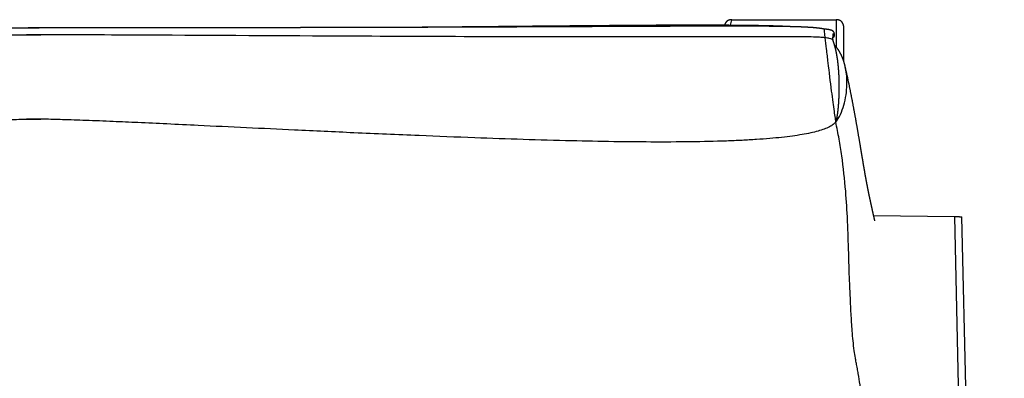
# Model space of a CAD drawing. Units: millimetres. Extents: x 0 to 1459, y 0 to 2085.
# Drawn here: x 1183 to 1447, y 475 to 571 of the extents above; entities that cross this region are included whole.
import ezdxf

# ---------------------------------------------------------------- set-up
doc = ezdxf.new("R2010")
doc.units = ezdxf.units.MM
doc.header["$MEASUREMENT"] = 0
doc.layers.add('Predeterminado$Madera', color=7, linetype='Continuous', true_color=0x8b795e)
doc.layers.add('Predeterminado$Tapiceria_Fabrics', color=7, linetype='Continuous', true_color=0xffdead)

msp = doc.modelspace()

# ---------------------------------------------------------------- linework, layer by layer
at = {"layer": 'Predeterminado$Madera'}
for p, q in [((1373.49, 569.49), (1373.8, 570.99)), ((1373.8, 570.99), (1401.86, 570.99)), ((1401.86, 570.99), (1401.86, 563.64)), ((1403.86, 559.87), (1403.86, 568.96)), ((1411.88, 518.49), (1433.55, 518.23)), ((1433.55, 518.23), (1444.94, 19.33)), ((1446.94, 19.28), (1435.55, 518.11))]:
    msp.add_line(p, q, dxfattribs=at)
for points, weights in [([(1373.8, 570.99), (1373.27, 570.99), (1372.78, 570.82), (1372.41, 570.5)], [1, 0.950104999573, 0.950104999573, 1]), ([(1403.26, 570.51), (1402.88, 570.82), (1402.39, 570.99), (1401.86, 570.99)], [1, 0.95055357419, 0.95055357419, 1]), ([(1372.41, 570.5), (1372.15, 570.21), (1371.96, 569.86), (1371.86, 569.5)], [1, 0.965362873804, 0.953622945362, 0.964780214672]), ([(1403.86, 568.96), (1403.86, 569.51), (1403.65, 570.05), (1403.26, 570.51)], [1, 0.94793626297, 0.94793626297, 1]), ([(1433.55, 518.23), (1434.72, 518.21), (1435.55, 518.16), (1435.55, 518.11)], [1, 0.804737854124, 0.804737854124, 1])]:
    msp.add_rational_spline(points, weights, degree=3, dxfattribs=at)
at = {"layer": 'Predeterminado$Tapiceria_Fabrics'}
for p, q in [((1184.59, 566.95), (1184.58, 566.95)), ((1185.02, 566.95), (1185.01, 566.95)), ((1187.98, 566.95), (1187.99, 566.95)), ((1188.41, 566.95), (1188.42, 566.95))]:
    msp.add_line(p, q, dxfattribs=at)
for centre, radius, start, end in [((1400.4, 563.02), 1.5, 43.0377, 47.7758), ((1102.5, 490.59), 309.29, 11.7745, 12.6452)]:
    msp.add_arc(centre, radius, start, end, dxfattribs=at)
for points, weights, knots in [([(974.39, 568.47), (974.51, 568.49), (974.63, 568.52), (974.76, 568.54), (974.82, 568.55), (974.88, 568.56), (974.94, 568.57), (975, 568.58), (975.07, 568.59), (975.13, 568.6), (975.19, 568.61), (975.25, 568.62), (975.32, 568.63), (975.38, 568.64), (975.44, 568.65), (975.5, 568.66), (975.57, 568.67), (975.63, 568.68), (975.69, 568.68), (975.75, 568.69), (975.82, 568.7), (975.88, 568.71), (976.13, 568.74), (976.39, 568.76), (976.64, 568.79), (976.9, 568.81), (977.15, 568.84), (977.41, 568.86), (977.67, 568.88), (977.92, 568.89), (978.18, 568.91), (978.31, 568.92), (978.44, 568.93), (978.57, 568.93), (978.7, 568.94), (978.83, 568.95), (978.95, 568.96), (979.08, 568.96), (979.21, 568.97), (979.34, 568.98), (979.47, 568.98), (979.6, 568.99), (979.73, 569), (979.86, 569), (979.99, 569.01), (980.12, 569.01), (980.25, 569.02), (980.38, 569.02), (980.51, 569.03), (980.64, 569.04), (980.77, 569.04), (980.9, 569.05), (981.03, 569.05), (981.16, 569.05), (981.29, 569.06), (981.42, 569.06), (981.55, 569.07), (981.68, 569.07), (981.81, 569.08), (981.94, 569.08), (982.07, 569.08), (982.2, 569.09), (982.33, 569.09), (982.46, 569.1), (982.59, 569.1), (982.72, 569.1), (982.85, 569.11), (982.98, 569.11), (983.11, 569.11), (983.24, 569.12), (983.37, 569.12), (983.5, 569.12), (983.64, 569.13), (984.16, 569.14), (984.68, 569.15), (985.2, 569.16), (985.73, 569.17), (986.25, 569.18), (986.78, 569.18), (987.3, 569.19), (987.83, 569.2), (988.35, 569.2), (988.88, 569.21), (989.4, 569.22), (989.93, 569.22), (990.45, 569.22), (990.98, 569.23), (991.51, 569.23), (992.03, 569.23), (992.56, 569.24), (993.09, 569.24), (994.15, 569.24), (995.2, 569.25), (996.26, 569.25), (996.79, 569.25), (997.32, 569.25), (997.85, 569.25), (998.38, 569.25), (998.91, 569.25), (999.44, 569.25), (999.97, 569.25), (1000.5, 569.25), (1001.03, 569.25), (1001.56, 569.25), (1002.09, 569.25), (1002.62, 569.25), (1003.68, 569.25), (1004.75, 569.25), (1005.81, 569.25), (1006.88, 569.24), (1007.95, 569.24), (1009.01, 569.24), (1010.08, 569.24), (1011.15, 569.23), (1012.22, 569.23), (1014.37, 569.22), (1016.52, 569.21), (1018.66, 569.2), (1019.74, 569.2), (1020.82, 569.19), (1021.89, 569.19), (1022.97, 569.19), (1024.05, 569.18), (1025.13, 569.18), (1027.3, 569.17), (1029.47, 569.16), (1031.64, 569.15), (1032.73, 569.14), (1033.82, 569.14), (1034.91, 569.13), (1036, 569.13), (1037.09, 569.12), (1038.18, 569.12), (1039.27, 569.11), (1040.37, 569.11), (1041.46, 569.1), (1042.56, 569.1), (1043.66, 569.09), (1044.75, 569.09), (1046.96, 569.08), (1049.16, 569.07), (1051.36, 569.06), (1053.58, 569.05), (1055.79, 569.04), (1058.01, 569.03), (1060.24, 569.02), (1062.46, 569.01), (1064.69, 569), (1066.93, 568.99), (1069.17, 568.99), (1071.41, 568.98), (1072.54, 568.97), (1073.66, 568.97), (1074.79, 568.97), (1075.91, 568.96), (1077.04, 568.96), (1078.17, 568.96), (1079.3, 568.95), (1080.43, 568.95), (1081.57, 568.94), (1082.7, 568.94), (1083.83, 568.94), (1084.97, 568.93), (1086.11, 568.93), (1087.25, 568.93), (1088.38, 568.92), (1089.52, 568.92), (1090.67, 568.92), (1091.81, 568.91), (1092.38, 568.91), (1092.95, 568.91), (1093.52, 568.91), (1094.1, 568.91), (1094.67, 568.91), (1095.24, 568.9), (1095.82, 568.9), (1096.39, 568.9), (1096.96, 568.9), (1097.54, 568.9), (1098.11, 568.9), (1098.69, 568.89), (1099.26, 568.89), (1099.84, 568.89), (1100.41, 568.89), (1100.99, 568.89), (1101.56, 568.89), (1102.13, 568.89), (1102.71, 568.88), (1103.28, 568.88), (1103.86, 568.88), (1104.43, 568.88), (1105.01, 568.88), (1105.58, 568.88), (1106.73, 568.87), (1107.88, 568.87), (1109.03, 568.87), (1110.18, 568.87), (1111.33, 568.86), (1112.48, 568.86), (1113.63, 568.86), (1114.78, 568.86), (1115.93, 568.85), (1117.08, 568.85), (1118.23, 568.85), (1119.38, 568.85), (1121.68, 568.84), (1123.98, 568.84), (1126.28, 568.83), (1128.58, 568.83), (1130.88, 568.83), (1133.18, 568.82), (1134.33, 568.82), (1135.48, 568.82), (1136.63, 568.82), (1137.78, 568.82), (1138.93, 568.82), (1140.08, 568.81), (1141.23, 568.81), (1142.38, 568.81), (1143.53, 568.81), (1144.68, 568.81), (1145.83, 568.81), (1146.98, 568.8), (1148.13, 568.8), (1149.28, 568.8), (1150.43, 568.8), (1151.58, 568.8), (1152.73, 568.8), (1153.88, 568.8), (1156.19, 568.79), (1158.49, 568.79), (1160.79, 568.79), (1161.36, 568.79), (1161.94, 568.79), (1162.52, 568.79), (1163.09, 568.79), (1163.67, 568.79), (1164.24, 568.79), (1165.39, 568.79), (1166.54, 568.79), (1167.69, 568.79), (1168.85, 568.78), (1170, 568.78), (1171.15, 568.78), (1171.72, 568.78), (1172.3, 568.78), (1172.87, 568.78), (1173.45, 568.78), (1174.03, 568.78), (1174.6, 568.78), (1175.18, 568.78), (1175.75, 568.78), (1176.33, 568.78), (1176.9, 568.78), (1177.48, 568.78), (1178.05, 568.78), (1179.21, 568.78), (1180.36, 568.78), (1181.51, 568.78), (1181.8, 568.78), (1182.08, 568.78), (1182.37, 568.78), (1182.66, 568.78), (1182.95, 568.78), (1183.23, 568.78), (1183.81, 568.78), (1184.39, 568.78), (1184.96, 568.78), (1185.54, 568.78), (1186.11, 568.78), (1186.69, 568.78), (1187.12, 568.78), (1187.55, 568.78), (1187.98, 568.78)], [1, 0.999911887126, 0.999911887126, 1, 1, 1, 1, 1, 1, 1, 1, 1, 1, 1, 1, 1, 1, 1, 1, 1, 1, 1, 0.99995170199, 0.99995170199, 1, 0.999974833699, 0.999974833699, 1, 0.999986009135, 0.999986009135, 1, 1, 1, 1, 1, 1, 1, 1, 1, 1, 1, 1, 1, 1, 1, 1, 1, 1, 1, 1, 1, 1, 1, 1, 1, 1, 1, 1, 1, 1, 1, 1, 1, 1, 1, 1, 1, 1, 1, 1, 1, 1, 1, 0.99999769419, 0.99999769419, 1, 0.999998624498, 0.999998624498, 1, 0.999999153768, 0.999999153768, 1, 0.999999453363, 0.999999453363, 1, 0.99999963838, 0.99999963838, 1, 1, 1, 1, 0.999999432679, 0.999999432679, 1, 1, 1, 1, 1, 1, 1, 1, 1, 1, 1, 1, 1, 0.99999991795, 0.99999991795, 1, 1, 1, 1, 1, 1, 1, 0.999999960972, 0.999999960972, 1, 1, 1, 1, 1, 1, 1, 1, 1, 1, 1, 1, 1, 1, 1, 1, 1, 1, 1, 1, 1, 1, 1, 1, 1, 1, 1, 1, 1, 1, 1, 1, 1, 1, 1, 1, 1, 1, 1, 1, 1, 1, 1, 1, 1, 1, 1, 1, 1, 1, 1, 1, 1, 1, 1, 1, 1, 1, 1, 1, 1, 1, 1, 1, 1, 1, 1, 1, 1, 1, 1, 1, 1, 1, 1, 1, 1, 1, 1, 1, 1, 1, 1, 1, 1, 1, 1, 1, 1, 1, 1, 1, 1, 1, 1, 1, 1, 1, 1, 1, 1, 1, 1, 1, 1, 1, 1, 1, 1, 1, 1, 1, 1, 1, 1, 1, 1, 1, 1, 1, 1, 1, 1, 1, 1, 1, 1, 1, 1, 1, 1, 1, 1, 1, 1, 1, 1, 1, 1, 1, 1, 1, 1, 1, 1, 1, 1, 1, 1, 1, 1, 1, 1, 1, 1, 1, 1], [0, 0, 0, 0, 0.37372, 0.37372, 0.37372, 0.591636, 0.591636, 0.591636, 0.808616, 0.808616, 0.808616, 1.024654, 1.024654, 1.024654, 1.23971, 1.23971, 1.23971, 1.453993, 1.453993, 1.453993, 1.667735, 1.667735, 1.667735, 2.433674, 2.433674, 2.433674, 3.203493, 3.203493, 3.203493, 3.976846, 3.976846, 3.976846, 4.393116, 4.393116, 4.393116, 4.808152, 4.808152, 4.808152, 5.22242, 5.22242, 5.22242, 5.636274, 5.636274, 5.636274, 6.04948, 6.04948, 6.04948, 6.461796, 6.461796, 6.461796, 6.873483, 6.873483, 6.873483, 7.284875, 7.284875, 7.284875, 7.695837, 7.695837, 7.695837, 8.106231, 8.106231, 8.106231, 8.516152, 8.516152, 8.516152, 8.925779, 8.925779, 8.925779, 9.335089, 9.335089, 9.335089, 9.744043, 9.744043, 9.744043, 11.313301, 11.313301, 11.313301, 12.885462, 12.885462, 12.885462, 14.460138, 14.460138, 14.460138, 16.037375, 16.037375, 16.037375, 17.616951, 17.616951, 17.616951, 19.240323, 19.240323, 19.240323, 22.409358, 22.409358, 22.409358, 24.031203, 24.031203, 24.031203, 25.653413, 25.653413, 25.653413, 27.276002, 27.276002, 27.276002, 28.898835, 28.898835, 28.898835, 32.091417, 32.091417, 32.091417, 35.34178, 35.34178, 35.34178, 38.596048, 38.596048, 38.596048, 45.036109, 45.036109, 45.036109, 48.304952, 48.304952, 48.304952, 51.579365, 51.579365, 51.579365, 58.146464, 58.146464, 58.146464, 61.439964, 61.439964, 61.439964, 64.740527, 64.740527, 64.740527, 68.048063, 68.048063, 68.048063, 71.362579, 71.362579, 71.362579, 78.014393, 78.014393, 78.014393, 84.698676, 84.698676, 84.698676, 91.415777, 91.415777, 91.415777, 98.166339, 98.166339, 98.166339, 101.554765, 101.554765, 101.554765, 104.952255, 104.952255, 104.952255, 108.358792, 108.358792, 108.358792, 111.774429, 111.774429, 111.774429, 115.199261, 115.199261, 115.199261, 118.633416, 118.633416, 118.633416, 120.354033, 120.354033, 120.354033, 122.077031, 122.077031, 122.077031, 123.802428, 123.802428, 123.802428, 125.530222, 125.530222, 125.530222, 127.25884, 127.25884, 127.25884, 128.987274, 128.987274, 128.987274, 130.715531, 130.715531, 130.715531, 132.443595, 132.443595, 132.443595, 135.89901, 135.89901, 135.89901, 139.354024, 139.354024, 139.354024, 142.808718, 142.808718, 142.808718, 146.263133, 146.263133, 146.263133, 153.171336, 153.171336, 153.171336, 160.078923, 160.078923, 160.078923, 163.532421, 163.532421, 163.532421, 166.985605, 166.985605, 166.985605, 170.438729, 170.438729, 170.438729, 173.89203, 173.89203, 173.89203, 177.345353, 177.345353, 177.345353, 180.798499, 180.798499, 180.798499, 187.704884, 187.704884, 187.704884, 189.431549, 189.431549, 189.431549, 191.158137, 191.158137, 191.158137, 194.611368, 194.611368, 194.611368, 198.064741, 198.064741, 198.064741, 199.791517, 199.791517, 199.791517, 201.518441, 201.518441, 201.518441, 203.245323, 203.245323, 203.245323, 204.972045, 204.972045, 204.972045, 208.425663, 208.425663, 208.425663, 209.289162, 209.289162, 209.289162, 210.152597, 210.152597, 210.152597, 211.879602, 211.879602, 211.879602, 213.606653, 213.606653, 213.606653, 214.900779, 214.900779, 214.900779, 214.900779]), ([(1398.61, 568.47), (1398.49, 568.49), (1398.37, 568.52), (1398.25, 568.54), (1398.18, 568.55), (1398.12, 568.56), (1398.06, 568.57), (1398, 568.58), (1397.94, 568.59), (1397.87, 568.6), (1397.81, 568.61), (1397.75, 568.62), (1397.69, 568.63), (1397.63, 568.64), (1397.56, 568.65), (1397.5, 568.66), (1397.44, 568.67), (1397.37, 568.68), (1397.31, 568.68), (1397.25, 568.69), (1397.18, 568.7), (1397.12, 568.71), (1396.87, 568.74), (1396.61, 568.76), (1396.36, 568.79), (1396.1, 568.81), (1395.85, 568.84), (1395.59, 568.86), (1395.34, 568.88), (1395.08, 568.89), (1394.82, 568.91), (1394.69, 568.92), (1394.56, 568.93), (1394.43, 568.93), (1394.31, 568.94), (1394.18, 568.95), (1394.05, 568.96), (1393.92, 568.96), (1393.79, 568.97), (1393.66, 568.98), (1393.53, 568.98), (1393.4, 568.99), (1393.27, 569), (1393.14, 569), (1393.01, 569.01), (1392.88, 569.01), (1392.75, 569.02), (1392.62, 569.02), (1392.49, 569.03), (1392.36, 569.04), (1392.23, 569.04), (1392.1, 569.05), (1391.97, 569.05), (1391.84, 569.05), (1391.71, 569.06), (1391.58, 569.06), (1391.45, 569.07), (1391.32, 569.07), (1391.19, 569.08), (1391.06, 569.08), (1390.93, 569.08), (1390.8, 569.09), (1390.67, 569.09), (1390.54, 569.1), (1390.41, 569.1), (1390.28, 569.1), (1390.15, 569.11), (1390.02, 569.11), (1389.89, 569.11), (1389.76, 569.12), (1389.63, 569.12), (1389.5, 569.12), (1389.37, 569.13), (1388.84, 569.14), (1388.32, 569.15), (1387.8, 569.16), (1387.27, 569.17), (1386.75, 569.18), (1386.23, 569.18), (1385.7, 569.19), (1385.18, 569.2), (1384.65, 569.2), (1384.13, 569.21), (1383.6, 569.22), (1383.07, 569.22), (1382.55, 569.22), (1382.02, 569.23), (1381.5, 569.23), (1380.97, 569.23), (1380.44, 569.24), (1379.91, 569.24), (1378.86, 569.24), (1377.8, 569.25), (1376.74, 569.25), (1376.22, 569.25), (1375.69, 569.25), (1375.16, 569.25), (1374.63, 569.25), (1374.1, 569.25), (1373.57, 569.25), (1373.04, 569.25), (1372.51, 569.25), (1371.98, 569.25), (1371.44, 569.25), (1370.91, 569.25), (1370.38, 569.25), (1369.32, 569.25), (1368.25, 569.25), (1367.19, 569.25), (1366.12, 569.24), (1365.06, 569.24), (1363.99, 569.24), (1362.92, 569.24), (1361.85, 569.23), (1360.78, 569.23), (1358.63, 569.22), (1356.49, 569.21), (1354.34, 569.2), (1353.26, 569.2), (1352.19, 569.19), (1351.11, 569.19), (1350.03, 569.19), (1348.95, 569.18), (1347.87, 569.18), (1345.7, 569.17), (1343.53, 569.16), (1341.36, 569.15), (1340.27, 569.14), (1339.19, 569.14), (1338.1, 569.13), (1337.01, 569.13), (1335.91, 569.12), (1334.82, 569.12), (1333.73, 569.11), (1332.64, 569.11), (1331.54, 569.1), (1330.44, 569.1), (1329.35, 569.09), (1328.25, 569.09), (1326.05, 569.08), (1323.84, 569.07), (1321.64, 569.06), (1319.43, 569.05), (1317.21, 569.04), (1314.99, 569.03), (1312.77, 569.02), (1310.54, 569.01), (1308.31, 569), (1306.07, 568.99), (1303.83, 568.99), (1301.59, 568.98), (1300.47, 568.97), (1299.34, 568.97), (1298.22, 568.97), (1297.09, 568.96), (1295.96, 568.96), (1294.83, 568.96), (1293.7, 568.95), (1292.57, 568.95), (1291.44, 568.94), (1290.3, 568.94), (1289.17, 568.94), (1288.03, 568.93), (1286.9, 568.93), (1285.76, 568.93), (1284.62, 568.92), (1283.48, 568.92), (1282.34, 568.92), (1281.2, 568.91), (1280.62, 568.91), (1280.05, 568.91), (1279.48, 568.91), (1278.91, 568.91), (1278.33, 568.91), (1277.76, 568.9), (1277.19, 568.9), (1276.61, 568.9), (1276.04, 568.9), (1275.47, 568.9), (1274.89, 568.9), (1274.32, 568.89), (1273.74, 568.89), (1273.17, 568.89), (1272.59, 568.89), (1272.02, 568.89), (1271.44, 568.89), (1270.87, 568.89), (1270.29, 568.88), (1269.72, 568.88), (1269.14, 568.88), (1268.57, 568.88), (1267.99, 568.88), (1267.42, 568.88), (1266.27, 568.87), (1265.12, 568.87), (1263.97, 568.87), (1262.82, 568.87), (1261.67, 568.86), (1260.52, 568.86), (1259.37, 568.86), (1258.22, 568.86), (1257.07, 568.85), (1255.92, 568.85), (1254.77, 568.85), (1253.62, 568.85), (1251.33, 568.84), (1249.03, 568.84), (1246.73, 568.83), (1244.43, 568.83), (1242.13, 568.83), (1239.83, 568.82), (1238.68, 568.82), (1237.52, 568.82), (1236.37, 568.82), (1235.22, 568.82), (1234.07, 568.82), (1232.92, 568.81), (1231.77, 568.81), (1230.62, 568.81), (1229.47, 568.81), (1228.32, 568.81), (1227.17, 568.81), (1226.02, 568.8), (1224.87, 568.8), (1223.72, 568.8), (1222.57, 568.8), (1221.42, 568.8), (1220.27, 568.8), (1219.12, 568.8), (1216.82, 568.79), (1214.52, 568.79), (1212.21, 568.79), (1211.64, 568.79), (1211.06, 568.79), (1210.49, 568.79), (1209.91, 568.79), (1209.34, 568.79), (1208.76, 568.79), (1207.61, 568.79), (1206.46, 568.79), (1205.31, 568.79), (1204.16, 568.78), (1203.01, 568.78), (1201.86, 568.78), (1201.28, 568.78), (1200.7, 568.78), (1200.13, 568.78), (1199.55, 568.78), (1198.98, 568.78), (1198.4, 568.78), (1197.83, 568.78), (1197.25, 568.78), (1196.67, 568.78), (1196.1, 568.78), (1195.52, 568.78), (1194.95, 568.78), (1193.8, 568.78), (1192.65, 568.78), (1191.49, 568.78), (1191.21, 568.78), (1190.92, 568.78), (1190.63, 568.78), (1190.34, 568.78), (1190.06, 568.78), (1189.77, 568.78), (1189.19, 568.78), (1188.62, 568.78), (1188.04, 568.78), (1187.47, 568.78), (1186.89, 568.78), (1186.31, 568.78), (1185.88, 568.78), (1185.45, 568.78), (1185.02, 568.78)], [1, 0.999911887126, 0.999911887126, 1, 1, 1, 1, 1, 1, 1, 1, 1, 1, 1, 1, 1, 1, 1, 1, 1, 1, 1, 0.99995170199, 0.99995170199, 1, 0.999974833699, 0.999974833699, 1, 0.999986009135, 0.999986009135, 1, 1, 1, 1, 1, 1, 1, 1, 1, 1, 1, 1, 1, 1, 1, 1, 1, 1, 1, 1, 1, 1, 1, 1, 1, 1, 1, 1, 1, 1, 1, 1, 1, 1, 1, 1, 1, 1, 1, 1, 1, 1, 1, 0.99999769419, 0.99999769419, 1, 0.999998624498, 0.999998624498, 1, 0.999999153768, 0.999999153768, 1, 0.999999453363, 0.999999453363, 1, 0.99999963838, 0.99999963838, 1, 1, 1, 1, 0.999999432679, 0.999999432679, 1, 1, 1, 1, 1, 1, 1, 1, 1, 1, 1, 1, 1, 0.99999991795, 0.99999991795, 1, 1, 1, 1, 1, 1, 1, 0.999999960972, 0.999999960972, 1, 1, 1, 1, 1, 1, 1, 1, 1, 1, 1, 1, 1, 1, 1, 1, 1, 1, 1, 1, 1, 1, 1, 1, 1, 1, 1, 1, 1, 1, 1, 1, 1, 1, 1, 1, 1, 1, 1, 1, 1, 1, 1, 1, 1, 1, 1, 1, 1, 1, 1, 1, 1, 1, 1, 1, 1, 1, 1, 1, 1, 1, 1, 1, 1, 1, 1, 1, 1, 1, 1, 1, 1, 1, 1, 1, 1, 1, 1, 1, 1, 1, 1, 1, 1, 1, 1, 1, 1, 1, 1, 1, 1, 1, 1, 1, 1, 1, 1, 1, 1, 1, 1, 1, 1, 1, 1, 1, 1, 1, 1, 1, 1, 1, 1, 1, 1, 1, 1, 1, 1, 1, 1, 1, 1, 1, 1, 1, 1, 1, 1, 1, 1, 1, 1, 1, 1, 1, 1, 1, 1, 1, 1, 1, 1, 1, 1, 1, 1, 1, 1, 1, 1, 1, 1, 1, 1], [0, 0, 0, 0, 0.37372, 0.37372, 0.37372, 0.591636, 0.591636, 0.591636, 0.808616, 0.808616, 0.808616, 1.024654, 1.024654, 1.024654, 1.23971, 1.23971, 1.23971, 1.453993, 1.453993, 1.453993, 1.667735, 1.667735, 1.667735, 2.433674, 2.433674, 2.433674, 3.203493, 3.203493, 3.203493, 3.976846, 3.976846, 3.976846, 4.393116, 4.393116, 4.393116, 4.808152, 4.808152, 4.808152, 5.22242, 5.22242, 5.22242, 5.636274, 5.636274, 5.636274, 6.04948, 6.04948, 6.04948, 6.461796, 6.461796, 6.461796, 6.873483, 6.873483, 6.873483, 7.284875, 7.284875, 7.284875, 7.695837, 7.695837, 7.695837, 8.106231, 8.106231, 8.106231, 8.516152, 8.516152, 8.516152, 8.925779, 8.925779, 8.925779, 9.335089, 9.335089, 9.335089, 9.744043, 9.744043, 9.744043, 11.313301, 11.313301, 11.313301, 12.885462, 12.885462, 12.885462, 14.460138, 14.460138, 14.460138, 16.037375, 16.037375, 16.037375, 17.616951, 17.616951, 17.616951, 19.240323, 19.240323, 19.240323, 22.409358, 22.409358, 22.409358, 24.031203, 24.031203, 24.031203, 25.653413, 25.653413, 25.653413, 27.276002, 27.276002, 27.276002, 28.898835, 28.898835, 28.898835, 32.091417, 32.091417, 32.091417, 35.34178, 35.34178, 35.34178, 38.596048, 38.596048, 38.596048, 45.036109, 45.036109, 45.036109, 48.304952, 48.304952, 48.304952, 51.579365, 51.579365, 51.579365, 58.146464, 58.146464, 58.146464, 61.439964, 61.439964, 61.439964, 64.740527, 64.740527, 64.740527, 68.048063, 68.048063, 68.048063, 71.362579, 71.362579, 71.362579, 78.014393, 78.014393, 78.014393, 84.698676, 84.698676, 84.698676, 91.415777, 91.415777, 91.415777, 98.166339, 98.166339, 98.166339, 101.554765, 101.554765, 101.554765, 104.952255, 104.952255, 104.952255, 108.358792, 108.358792, 108.358792, 111.774429, 111.774429, 111.774429, 115.199261, 115.199261, 115.199261, 118.633416, 118.633416, 118.633416, 120.354033, 120.354033, 120.354033, 122.077031, 122.077031, 122.077031, 123.802428, 123.802428, 123.802428, 125.530222, 125.530222, 125.530222, 127.25884, 127.25884, 127.25884, 128.987274, 128.987274, 128.987274, 130.715531, 130.715531, 130.715531, 132.443595, 132.443595, 132.443595, 135.89901, 135.89901, 135.89901, 139.354024, 139.354024, 139.354024, 142.808718, 142.808718, 142.808718, 146.263133, 146.263133, 146.263133, 153.171336, 153.171336, 153.171336, 160.078923, 160.078923, 160.078923, 163.532421, 163.532421, 163.532421, 166.985605, 166.985605, 166.985605, 170.438729, 170.438729, 170.438729, 173.89203, 173.89203, 173.89203, 177.345353, 177.345353, 177.345353, 180.798499, 180.798499, 180.798499, 187.704884, 187.704884, 187.704884, 189.431549, 189.431549, 189.431549, 191.158137, 191.158137, 191.158137, 194.611368, 194.611368, 194.611368, 198.064741, 198.064741, 198.064741, 199.791517, 199.791517, 199.791517, 201.518441, 201.518441, 201.518441, 203.245323, 203.245323, 203.245323, 204.972045, 204.972045, 204.972045, 208.425663, 208.425663, 208.425663, 209.289162, 209.289162, 209.289162, 210.152597, 210.152597, 210.152597, 211.879602, 211.879602, 211.879602, 213.606653, 213.606653, 213.606653, 214.900779, 214.900779, 214.900779, 214.900779]), ([(1401.4, 566.97), (1401.38, 567.11), (1401.35, 567.26), (1401.31, 567.4), (1401.31, 567.41), (1401.31, 567.42), (1401.3, 567.45), (1401.29, 567.46), (1401.29, 567.48), (1401.25, 567.59), (1401.21, 567.69), (1401.14, 567.78), (1401.13, 567.8), (1401.11, 567.82), (1401.1, 567.83), (1401.03, 567.91), (1400.95, 567.96), (1400.86, 568.01), (1400.75, 568.08), (1400.6, 568.13), (1400.33, 568.22), (1400.19, 568.25), (1400.05, 568.28), (1399.8, 568.33), (1399.56, 568.37), (1399.3, 568.4), (1399.07, 568.43), (1398.84, 568.45), (1398.61, 568.47)], [1, 0.998691623016, 0.998691623016, 1, 1, 1, 1, 1, 1, 1, 1, 1, 0.999136481386, 0.999136481386, 1, 0.992206498963, 0.992206498963, 1, 1, 1, 1, 1, 1, 0.999422018293, 0.999422018293, 1, 0.999906402753, 0.999906402753, 1], [0, 0, 0, 0, 0.442249, 0.442249, 0.442249, 0.502941, 0.502941, 0.600674, 0.600674, 0.600674, 1.302147, 1.302147, 1.302147, 1.375671, 1.375671, 1.375671, 1.667783, 1.667783, 1.667783, 2.235735, 2.235735, 2.730889, 2.730889, 2.730889, 3.488524, 3.488524, 3.488524, 4.183174, 4.183174, 4.183174, 4.183174]), ([(1400.99, 565.41), (1400.99, 565.41), (1400.99, 565.41), (1400.99, 565.41), (1400.98, 565.56), (1400.97, 565.73), (1400.97, 566.09), (1400.97, 566.28), (1400.98, 566.47), (1400.98, 566.62), (1401, 566.77), (1401.01, 566.93), (1401.02, 567.03), (1401.04, 567.13), (1401.06, 567.23), (1401.06, 567.24), (1401.07, 567.25), (1401.07, 567.25)], [1, 1, 1, 1, 1, 1, 1, 1, 1, 0.999671855862, 0.999671855862, 1, 0.999008931637, 0.999008931637, 1, 1, 1, 1], [0.054815, 0.054815, 0.054815, 0.054815, 0.05756, 0.05756, 0.05756, 0.813981, 0.813981, 1.696665, 1.696665, 1.696665, 2.158408, 2.158408, 2.158408, 2.465024, 2.465024, 2.465024, 2.660026, 2.660026, 2.660026, 2.660026]), ([(1402.01, 544.56), (1402.04, 544.67), (1402.06, 544.77), (1402.08, 544.88), (1402.13, 545.13), (1402.17, 545.38), (1402.21, 545.63), (1402.23, 545.76), (1402.24, 545.89), (1402.26, 546.02), (1402.27, 546.08), (1402.28, 546.14), (1402.29, 546.21), (1402.29, 546.27), (1402.3, 546.34), (1402.31, 546.4), (1402.34, 546.66), (1402.37, 546.92), (1402.39, 547.18), (1402.42, 547.43), (1402.44, 547.69), (1402.46, 547.95), (1402.48, 548.21), (1402.5, 548.46), (1402.52, 548.72), (1402.53, 548.97), (1402.55, 549.23), (1402.56, 549.48), (1402.59, 549.98), (1402.61, 550.48), (1402.62, 550.98), (1402.64, 551.47), (1402.65, 551.96), (1402.65, 552.45), (1402.66, 552.93), (1402.66, 553.4), (1402.65, 553.88), (1402.65, 554.11), (1402.64, 554.35), (1402.64, 554.58), (1402.63, 554.81), (1402.63, 555.04), (1402.62, 555.27), (1402.59, 556.18), (1402.54, 557.07), (1402.46, 557.97), (1402.43, 558.41), (1402.38, 558.86), (1402.33, 559.3), (1402.29, 559.72), (1402.23, 560.14), (1402.17, 560.56), (1402.14, 560.77), (1402.1, 560.98), (1402.07, 561.19), (1402.03, 561.4), (1402, 561.61), (1401.96, 561.82), (1401.88, 562.23), (1401.79, 562.65), (1401.7, 563.06), (1401.65, 563.26), (1401.6, 563.46), (1401.54, 563.67), (1401.49, 563.87), (1401.43, 564.07), (1401.37, 564.27), (1401.26, 564.66), (1401.13, 565.06), (1400.98, 565.44)], [1, 0.999957621812, 0.999957621812, 1, 0.999853511254, 0.999853511254, 1, 0.999979091391, 0.999979091391, 1, 1, 1, 1, 1, 1, 1, 0.999960525133, 0.999960525133, 1, 0.999975214074, 0.999975214074, 1, 0.999982873933, 0.999982873933, 1, 0.999986776125, 0.999986776125, 1, 0.999959197587, 0.999959197587, 1, 0.999964714912, 0.999964714912, 1, 0.999964161689, 0.999964161689, 1, 0.999990290163, 0.999990290163, 1, 0.999989581125, 0.999989581125, 1, 0.999787821943, 0.999787821943, 1, 0.999923943683, 0.999923943683, 1, 0.999907589448, 0.999907589448, 1, 0.999970601957, 0.999970601957, 1, 0.999965366719, 0.999965366719, 1, 0.999820328501, 0.999820328501, 1, 0.999940255385, 0.999940255385, 1, 0.999926617513, 0.999926617513, 1, 0.999606463334, 0.999606463334, 1], [0, 0, 0, 0, 0.32378, 0.32378, 0.32378, 1.087502, 1.087502, 1.087502, 1.474422, 1.474422, 1.474422, 1.672732, 1.672732, 1.672732, 1.870429, 1.870429, 1.870429, 2.64944, 2.64944, 2.64944, 3.426236, 3.426236, 3.426236, 4.197262, 4.197262, 4.197262, 4.961028, 4.961028, 4.961028, 6.463092, 6.463092, 6.463092, 7.929204, 7.929204, 7.929204, 9.359468, 9.359468, 9.359468, 10.061683, 10.061683, 10.061683, 10.755706, 10.755706, 10.755706, 13.45793, 13.45793, 13.45793, 14.79006, 14.79006, 14.79006, 16.064401, 16.064401, 16.064401, 16.704674, 16.704674, 16.704674, 17.341258, 17.341258, 17.341258, 18.605007, 18.605007, 18.605007, 19.232669, 19.232669, 19.232669, 19.857499, 19.857499, 19.857499, 21.096158, 21.096158, 21.096158, 21.096158]), ([(1404.27, 558.37), (1404.25, 558.42), (1404.24, 558.47), (1404.23, 558.52), (1404.12, 559.01), (1403.98, 559.5), (1403.82, 559.98), (1403.66, 560.46), (1403.48, 560.93), (1403.27, 561.39), (1403.05, 561.86), (1402.8, 562.32), (1402.52, 562.75), (1402.33, 563.04), (1402.13, 563.31), (1401.91, 563.58), (1401.78, 563.74), (1401.64, 563.89), (1401.5, 564.04)], [1, 1, 1, 1, 0.999310671936, 0.999310671936, 1, 0.998927916908, 0.998927916908, 1, 0.998234066304, 0.998234066304, 1, 0.999014698543, 0.999014698543, 1, 0.999649818874, 0.999649818874, 1], [0, 0, 0, 0, 0.152552, 0.152552, 0.152552, 1.662679, 1.662679, 1.662679, 3.184821, 3.184821, 3.184821, 4.741689, 4.741689, 4.741689, 5.76341, 5.76341, 5.76341, 6.38426, 6.38426, 6.38426, 6.38426]), ([(1412.2, 517.06), (1412.11, 517.45), (1412.03, 517.83), (1411.94, 518.22), (1411.85, 518.64), (1411.76, 519.06), (1411.66, 519.48), (1411.62, 519.7), (1411.57, 519.92), (1411.52, 520.14), (1411.47, 520.37), (1411.42, 520.59), (1411.37, 520.82), (1411.32, 521.05), (1411.27, 521.28), (1411.22, 521.51), (1411.17, 521.75), (1411.12, 521.98), (1411.07, 522.22), (1411.02, 522.47), (1410.96, 522.71), (1410.91, 522.94), (1410.89, 523.06), (1410.86, 523.18), (1410.84, 523.28), (1410.81, 523.39), (1410.79, 523.5), (1410.77, 523.6), (1410.75, 523.7), (1410.72, 523.81), (1410.7, 523.92), (1410.68, 524.03), (1410.65, 524.14), (1410.63, 524.24), (1410.59, 524.46), (1410.54, 524.67), (1410.5, 524.88), (1410.45, 525.1), (1410.41, 525.32), (1410.37, 525.54), (1410.32, 525.77), (1410.28, 525.99), (1410.23, 526.22), (1410.16, 526.58), (1410.09, 526.95), (1410.02, 527.31), (1410.01, 527.4), (1409.99, 527.5), (1409.97, 527.61), (1409.92, 527.84), (1409.88, 528.08), (1409.84, 528.33), (1409.79, 528.57), (1409.75, 528.81), (1409.7, 529.06), (1409.61, 529.56), (1409.52, 530.07), (1409.44, 530.57), (1409.34, 531.1), (1409.25, 531.62), (1409.16, 532.15), (1409.07, 532.69), (1408.98, 533.24), (1408.89, 533.79), (1408.79, 534.34), (1408.7, 534.91), (1408.6, 535.49), (1408.5, 536.07), (1408.41, 536.66), (1408.31, 537.26), (1408.2, 537.87), (1408.1, 538.48), (1408, 539.09), (1407.89, 539.72), (1407.78, 540.36), (1407.67, 540.99), (1407.44, 542.32), (1407.21, 543.66), (1406.97, 544.99), (1406.71, 546.4), (1406.45, 547.82), (1406.17, 549.23), (1405.89, 550.72), (1405.59, 552.21), (1405.28, 553.7)], [1, 0.999998553441, 0.999998553441, 1, 0.999999504869, 0.999999504869, 1, 1, 1, 1, 1, 1, 1, 1, 1, 1, 1, 1, 1, 1, 1, 1, 1, 1, 1, 1, 1, 1, 1, 1, 1, 1, 1, 1, 0.999997587678, 0.999997587678, 1, 0.999997921658, 0.999997921658, 1, 0.999998266809, 0.999998266809, 1, 0.999996589312, 0.999996589312, 1, 1, 1, 1, 1, 1, 1, 1, 1, 1, 0.999997841603, 0.999997841603, 1, 0.9999988992, 0.9999988992, 1, 0.999999597975, 0.999999597975, 1, 1, 1, 1, 1, 1, 1, 0.999999814254, 0.999999814254, 1, 0.999999383333, 0.999999383333, 1, 0.999993613123, 0.999993613123, 1, 0.999987601407, 0.999987601407, 1, 0.999982717487, 0.999982717487, 1], [0, 0, 0, 0, 1.187365, 1.187365, 1.187365, 2.480318, 2.480318, 2.480318, 6.208605, 6.208605, 6.208605, 9.935099, 9.935099, 9.935099, 13.659865, 13.659865, 13.659865, 17.382659, 17.382659, 17.382659, 21.103924, 21.103924, 21.103924, 22.966124, 22.966124, 22.966124, 24.831094, 24.831094, 24.831094, 26.695568, 26.695568, 26.695568, 28.559282, 28.559282, 28.559282, 29.215731, 29.215731, 29.215731, 29.886497, 29.886497, 29.886497, 30.572588, 30.572588, 30.572588, 31.688023, 31.688023, 31.688023, 33.245069, 33.245069, 33.245069, 36.961316, 36.961316, 36.961316, 40.675318, 40.675318, 40.675318, 42.210809, 42.210809, 42.210809, 43.808783, 43.808783, 43.808783, 45.471784, 45.471784, 45.471784, 52.860935, 52.860935, 52.860935, 60.239067, 60.239067, 60.239067, 62.097136, 62.097136, 62.097136, 64.024259, 64.024259, 64.024259, 68.083255, 68.083255, 68.083255, 72.40169, 72.40169, 72.40169, 76.95969, 76.95969, 76.95969, 76.95969])]:
    msp.add_rational_spline(points, weights, degree=3, knots=knots, dxfattribs=at)
for points, knots in [([(1389.99, 569.11), (1388.29, 569.2), (1384.51, 569.33), (1378.23, 569.45), (1370.59, 569.51), (1361.82, 569.52), (1351.77, 569.48), (1341.23, 569.4), (1331.88, 569.32), (1319.33, 569.21), (1305.52, 569.08), (1293.73, 568.98), (1288.94, 568.94)], [0, 0, 0, 0, 5.102938, 11.344031, 18.859488, 28.018924, 37.632267, 49.023832, 59.639909, 65.67112, 86.697638, 101.057691, 101.057691, 101.057691, 101.057691]), ([(974.18, 566.14), (974.41, 566.17), (974.91, 566.22), (976.13, 566.3), (978.11, 566.37), (981.14, 566.42), (985.94, 566.45), (991.11, 566.44), (1001.33, 566.42), (1013.92, 566.39), (1035.84, 566.37), (1063.36, 566.4), (1104.26, 566.56), (1139.41, 566.76), (1166.54, 566.89), (1178.29, 566.94), (1185.12, 566.95), (1187.98, 566.95)], [0, 0, 0, 0, 0.674642, 1.500477, 3.670868, 6.613962, 10.599562, 18.078064, 22.113484, 41.278451, 55.845463, 87.863435, 123.82568, 178.573256, 193.287469, 205.235463, 213.805346, 213.805346, 213.805346, 213.805346]), ([(1398.82, 566.14), (1398.59, 566.17), (1398.1, 566.22), (1396.88, 566.3), (1394.9, 566.37), (1391.86, 566.42), (1387.06, 566.45), (1381.9, 566.44), (1371.67, 566.42), (1359.08, 566.39), (1337.16, 566.37), (1309.65, 566.4), (1268.74, 566.56), (1233.6, 566.76), (1206.46, 566.89), (1194.72, 566.94), (1187.88, 566.95), (1185.02, 566.95)], [0, 0, 0, 0, 0.674642, 1.500477, 3.670868, 6.613962, 10.599562, 18.078064, 22.113484, 41.278451, 55.845463, 87.863435, 123.82568, 178.573256, 193.287469, 205.235463, 213.805346, 213.805346, 213.805346, 213.805346]), ([(1400.98, 565.44), (1400.98, 565.46), (1400.95, 565.52), (1400.86, 565.61), (1400.61, 565.77), (1400.06, 565.96), (1399.29, 566.09), (1398.82, 566.14)], [-2.646947, -2.646947, -2.646947, -2.646947, -2.466506, -2.055422, -1.644338, -0.822169, 0, 0, 0, 0]), ([(1398.82, 566.14), (1398.92, 565.15), (1399.18, 562.93), (1399.74, 558.17), (1400.32, 553.38), (1400.89, 549.04), (1401.22, 546.63), (1401.46, 545.02), (1401.62, 544.07), (1401.69, 543.71), (1401.72, 543.56)], [0, 0, 0, 0, 2.986608, 6.72073, 14.382714, 17.439031, 19.873838, 21.68183, 22.309838, 22.769844, 22.769844, 22.769844, 22.769844]), ([(1400.97, 566.23), (1401.12, 566.36), (1401.32, 566.56), (1401.41, 566.82), (1401.41, 566.92), (1401.4, 566.97)], [-4.338533, -4.338533, -4.338533, -4.338533, -3.288675, -2.877591, -2.610005, -2.610005, -2.610005, -2.610005]), ([(1401.72, 543.56), (1402.19, 544.15), (1403.03, 545.53), (1403.95, 548.02), (1404.53, 550.79), (1404.77, 553.67), (1404.65, 556.24), (1404.4, 557.76), (1404.27, 558.37)], [-54.194587, -54.194587, -54.194587, -54.194587, -48.648582, -43.102576, -37.556571, -32.010566, -26.46456, -22.477898, -22.477898, -22.477898, -22.477898]), ([(971.28, 543.56), (971.38, 543.44), (971.61, 543.2), (972, 542.87), (972.48, 542.55), (973.25, 542.12), (974.44, 541.62), (976.11, 541.09), (978.11, 540.6), (980.41, 540.16), (983.01, 539.77), (985.91, 539.42), (989.11, 539.12), (992.65, 538.85), (996.53, 538.63), (1002.37, 538.39), (1010.54, 538.21), (1020.62, 538.18), (1031.33, 538.28), (1047.06, 538.6), (1064.48, 539.16), (1083.93, 539.93), (1100.07, 540.63), (1119.81, 541.55), (1136.55, 542.36), (1150.54, 543.03), (1158.16, 543.38), (1165.42, 543.7), (1172.16, 543.97), (1178.38, 544.18), (1183.52, 544.31), (1186.6, 544.36), (1187.99, 544.36)], [0, 0, 0, 0, 0.474026, 0.988827, 1.544057, 2.179187, 3.650969, 5.40423, 7.439842, 9.79903, 12.442509, 15.332332, 18.55011, 22.098295, 25.97956, 30.195989, 39.649931, 50.49039, 60.423737, 71.776189, 97.705107, 112.700108, 130.172222, 146.161403, 172.003534, 180.445948, 188.186065, 194.872512, 202.263925, 208.42479, 213.530314, 217.679945, 217.679945, 217.679945, 217.679945]), ([(1401.72, 543.56), (1401.62, 543.44), (1401.4, 543.2), (1401, 542.87), (1400.53, 542.55), (1399.75, 542.12), (1398.56, 541.62), (1396.89, 541.09), (1394.9, 540.6), (1392.59, 540.16), (1389.99, 539.77), (1387.09, 539.42), (1383.89, 539.12), (1380.35, 538.85), (1376.47, 538.63), (1370.63, 538.39), (1362.46, 538.21), (1352.38, 538.18), (1341.68, 538.28), (1325.94, 538.6), (1308.52, 539.16), (1289.07, 539.93), (1272.94, 540.63), (1253.19, 541.55), (1236.45, 542.36), (1222.46, 543.03), (1214.84, 543.38), (1207.58, 543.7), (1200.84, 543.97), (1194.62, 544.18), (1189.49, 544.31), (1186.4, 544.36), (1185.02, 544.36)], [0, 0, 0, 0, 0.474026, 0.988827, 1.544057, 2.179187, 3.650969, 5.40423, 7.439842, 9.79903, 12.442509, 15.332332, 18.55011, 22.098295, 25.97956, 30.195989, 39.649931, 50.49039, 60.423737, 71.776189, 97.705107, 112.700108, 130.172222, 146.161403, 172.003534, 180.445948, 188.186065, 194.872512, 202.263925, 208.42479, 213.530314, 217.679945, 217.679945, 217.679945, 217.679945]), ([(1408.38, 461.49), (1408.39, 461.5), (1408.4, 461.53), (1408.43, 461.61), (1408.46, 461.76), (1408.5, 462.02), (1408.56, 462.43), (1408.64, 463.01), (1408.71, 463.52), (1408.76, 463.84), (1408.8, 464.13), (1408.84, 464.55), (1408.86, 465.06), (1408.87, 465.43), (1408.88, 465.77), (1408.89, 466.36), (1408.87, 467.1), (1408.79, 468.49), (1408.61, 470.47), (1408.24, 473.21), (1407.85, 475.56), (1407.55, 477.25), (1407.34, 478.35), (1407.16, 479.29), (1406.92, 480.63), (1406.51, 483.34), (1406.12, 487.32), (1405.86, 491.51), (1405.72, 494.35), (1405.64, 496.24), (1405.57, 497.86), (1405.51, 499.15), (1405.47, 499.92), (1405.41, 501.31), (1405.26, 505.62), (1405.11, 511.29), (1404.83, 518.35), (1404.4, 525.57), (1403.61, 532.86), (1402.63, 539.03), (1402.04, 542.05), (1401.72, 543.56)], [0, 0, 0, 0, 0.034416, 0.089225, 0.254472, 0.511906, 0.878046, 1.490335, 2.269292, 2.410101, 2.461972, 3.148845, 3.665895, 4.015356, 4.24312, 4.706275, 5.777041, 6.456043, 8.89216, 11.72462, 14.748514, 16.054741, 16.883997, 18.086582, 18.941658, 20.945016, 26.319386, 30.930241, 33.557682, 34.842933, 36.592596, 38.414371, 38.720067, 38.924179, 42.588132, 51.648714, 55.92974, 63.800788, 73.34502, 77.901891, 82.554539, 82.554539, 82.554539, 82.554539])]:
    msp.add_open_spline(points, degree=3, knots=knots, dxfattribs=at)
for points in [[(1398.61, 568.47), (1398.58, 568.47), (1398.66, 567.58), (1398.82, 566.14)], [(1185.01, 566.95), (1184.87, 566.95), (1184.73, 566.95), (1184.59, 566.95)], [(1187.99, 566.95), (1188.13, 566.95), (1188.27, 566.95), (1188.41, 566.95)], [(1401.48, 564.07), (1401.46, 564.09), (1401.43, 564.12), (1401.41, 564.14)], [(1185.02, 544.36), (1184.87, 544.36), (1184.73, 544.36), (1184.59, 544.36)], [(1187.99, 544.36), (1188.13, 544.36), (1188.27, 544.36), (1188.41, 544.36)], [(1401.72, 543.56), (1401.8, 543.75), (1401.93, 544.15), (1402.08, 544.81), (1402.15, 545.26), (1402.19, 545.49)]]:
    msp.add_open_spline(points, degree=3, dxfattribs=at)

doc.saveas('drawing.dxf')
